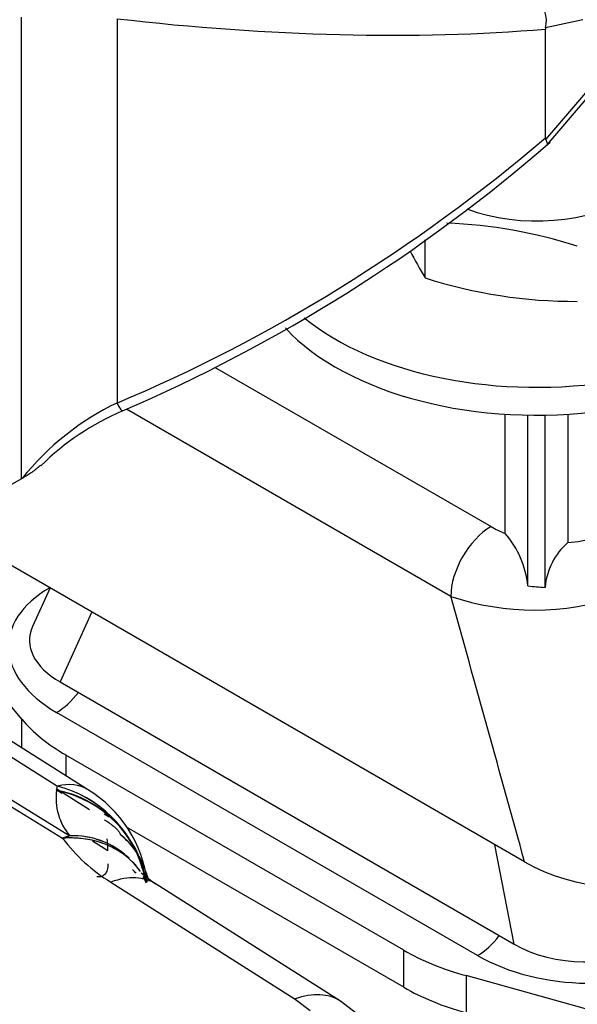
# Model space of a CAD drawing. Units: millimetres. Extents: x 0 to 410, y 0 to 287.
# Drawn here: x 155 to 167, y 76 to 98 of the extents above; entities that cross this region are included whole.
import ezdxf
from ezdxf.lldxf.tags import DXFTag

# ---------------------------------------------------------------- set-up
doc = ezdxf.new("R2010")
doc.units = ezdxf.units.MM
for name, color, linetype in [('17210026', 7, 'Continuous'), ('24883000_TMC60_0', 7, 'Continuous'), ('51031016_Ø16_DIN', 7, 'Continuous'), ('51221016_TUERCA_', 7, 'Continuous'), ('61673002', 7, 'Continuous'), ('Predeterminado', 7, 'Continuous')]:
    doc.layers.add(name, color=color, linetype=linetype)
tags = doc.linetypes.add('HIDDEN2', pattern=[4.7625, 3.175, -1.5875]).pattern_tags.tags
tags[6:7] = [DXFTag(74, 4), DXFTag(75, 0), DXFTag(340, '0'), DXFTag(46, 0.0), DXFTag(50, 0.0), DXFTag(44, 0.0), DXFTag(45, 0.0)]
tags[4:5] = [DXFTag(74, 4), DXFTag(75, 0), DXFTag(340, '0'), DXFTag(46, 0.0), DXFTag(50, 0.0), DXFTag(44, 0.0), DXFTag(45, 0.0)]

# ---------------------------------------------------------------- blocks, each defined once
blk = doc.blocks.new('SE2')
at = {"layer": '17210026', "color": 7, "linetype": 'Continuous'}
for p, q in [((155.236, 87.536), (155.236, 97.674)), ((157.335, 97.642), (157.335, 89.2)), ((167.575, 97.62), (166.752, 97.441)), ((166.752, 97.441), (166.749, 97.414)), ((166.749, 95.022), (166.749, 97.414)), ((166.789, 94.874), (168.246, 96.578)), ((166.757, 94.987), (167.99, 96.431)), ((155.236, 87.536), (154.044, 86.848))]:
    blk.add_line(p, q, dxfattribs=at)
for centre, radius, start, end in [((166.111, 97.599), 0.66, 346.139, 49.7146), ((166.817, 95.019), 0.068, 177.3924, 207.6992), ((143.182, 122.177), 36.094, 293.2963, 310.9833), ((159.734, 83.69), 5.801, 113.111, 134.5695)]:
    blk.add_arc(centre, radius, start, end, dxfattribs=at)
for centre, major_axis, ratio, start_param, end_param in [((153.83, 107.686), (23.673, -4.934), 0.387115, 4.941, 5.368047), ((153.83, 108.562), (-20.907, -15.844), 0.711168, 1.224579, 1.651626), ((157.888, 85.998), (-3.152, -2.914), 0.696891, 4.288174, 4.921344), ((157.261, 89.485), (-0.196, 0.46), 0.108895, 2.193355, 3.142106)]:
    blk.add_ellipse(centre, major_axis=major_axis, ratio=ratio, start_param=start_param, end_param=end_param, dxfattribs=at)
for points, knots in [([(166.787, 94.871), (166.789, 94.873), (166.791, 94.875), (166.795, 94.883), (166.796, 94.892), (166.792, 94.912), (166.788, 94.925), (166.776, 94.953), (166.767, 94.969), (166.757, 94.987)], [0.5741161, 0.5741161, 0.5741161, 0.5741161, 0.625, 0.625, 0.75, 0.75, 0.875, 0.875, 1, 1, 1, 1]), ([(155.664, 87.833), (155.659, 87.829), (155.654, 87.824), (155.593, 87.769), (155.529, 87.722), (155.394, 87.63), (155.322, 87.585), (155.247, 87.543)], [0.4789476, 0.4789476, 0.4789476, 0.4789476, 0.5, 0.5, 0.75, 0.75, 1, 1, 1, 1])]:
    blk.add_open_spline(points, degree=3, knots=knots, dxfattribs=at)
blk.add_open_spline([(155.247, 87.543), (155.242, 87.539), (155.236, 87.536)], degree=2, dxfattribs=at)
at = {"layer": '24883000_TMC60_0', "color": 7, "linetype": 'HIDDEN2'}
for p, q in [((156.689, 80.709), (152.237, 83.513)), ((151.929, 83.364), (156.026, 80.782)), ((151.929, 83.364), (156.026, 80.782)), ((151.345, 82.732), (156.3, 79.691)), ((151.345, 82.732), (156.3, 79.691)), ((151.269, 82.627), (156.14, 79.639)), ((151.269, 82.627), (156.14, 79.639)), ((156.008, 80.693), (156.026, 80.782)), ((156.008, 80.693), (156.026, 80.782)), ((156.07, 80.657), (156.008, 80.695)), ((156.734, 80.265), (156.013, 80.719)), ((156.125, 80.623), (156.015, 80.691)), ((156.3, 79.691), (156.14, 79.639)), ((156.735, 79.61), (156.73, 79.613)), ((157.134, 79.359), (156.796, 79.571)), ((157.202, 78.676), (161.251, 76.106)), ((157.202, 78.676), (161.251, 76.106)), ((162.247, 76.06), (158.198, 78.63)), ((161.251, 76.106), (161.582, 75.853)), ((161.251, 76.106), (161.582, 75.853)), ((162.95, 75.519), (162.246, 76.061))]:
    blk.add_line(p, q, dxfattribs=at)
for centre, radius, start, end in [((157.264, 80.516), 1.269, 171.9735, 220.5687), ((157.259, 80.514), 1.264, 171.8719, 220.6702), ((155.558, 78.298), 2.437, 11.5297, 79.3683), ((155.355, 78.216), 2.653, 16.2768, 75.3307), ((155.344, 78.208), 2.664, 16.5775, 75.1621), ((155.25, 78.341), 2.771, 6.8552, 58.6901), ((159.082, 81.814), 3.659, 216.4882, 239.0793), ((159.082, 81.814), 3.659, 216.4882, 239.0793), ((156.372, 77.922), 1.77, 47.6532, 92.3274), ((156.37, 77.92), 1.772, 46.1014, 92.259), ((156.496, 78.511), 1.51, 17.4272, 53.1773), ((155.797, 77.482), 2.5, 34.6665, 36.4652), ((155.46, 77.871), 2.712, 17.6195, 23.4813), ((160.329, 81.814), 3.831, 229.9938, 236.1781), ((156.37, 77.92), 1.772, 24.7071, 29.5053), ((156.372, 77.922), 1.77, 24.6605, 28.3875), ((156.496, 78.511), 1.51, 6.1152, 12.7963)]:
    blk.add_arc(centre, radius, start, end, dxfattribs=at)
for centre, major_axis, ratio, start_param, end_param in [((155.504, 78.485), (2.448, -0.506), 0.905992, 0.32562, 1.552257), ((155.623, 79.016), (-1.066, -1.692), 0.578499, 3.140149, 3.687104), ((155.623, 79.016), (-1.066, -1.692), 0.578499, 3.141371, 3.687104), ((155.797, 77.482), (1.307, 2.131), 0.565605, 0.538906, 0.631721), ((155.797, 77.482), (-2.057, -1.421), 0.791899, 3.150747, 4.064746), ((155.683, 78.564), (-1.065, -1.693), 0.582175, -3.904825, -3.729919), ((155.683, 78.564), (-1.065, -1.693), 0.582175, -3.904826, -3.729919), ((156.009, 78.493), (-1.997, -0.118), 0.837166, 3.678014, 3.892754), ((156.858, 76.519), (-1.34, -2.111), 0.579371, 3.141235, 3.78197), ((156.858, 76.519), (-1.34, -2.111), 0.579371, 3.141593, 3.78197), ((155.797, 77.482), (-2.057, -1.421), 0.791899, 3.003355, 3.075137), ((156.009, 78.493), (-1.997, -0.118), 0.837166, 3.17895, 3.282645), ((160.907, 73.95), (-1.34, -2.111), 0.579371, 3.141187, 3.78197), ((160.907, 73.95), (-1.34, -2.111), 0.579371, 3.141593, 3.78197)]:
    blk.add_ellipse(centre, major_axis=major_axis, ratio=ratio, start_param=start_param, end_param=end_param, dxfattribs=at)
for points, knots in [([(157.058, 80.045), (157.075, 80.035), (157.107, 80.014), (157.172, 79.97), (157.239, 79.921), (157.304, 79.865), (157.346, 79.824), (157.375, 79.791), (157.394, 79.762), (157.406, 79.735), (157.403, 79.725), (157.401, 79.72)], [0, 0, 0, 0, 0.128126, 0.25027, 0.500163, 0.638562, 0.75014, 0.819292, 0.875306, 0.934495, 1, 1, 1, 1]), ([(157.853, 78.904), (157.846, 78.914), (157.762, 79.032), (157.582, 79.224), (157.32, 79.397), (157.098, 79.499), (156.925, 79.56), (156.737, 79.605), (156.589, 79.628), (156.481, 79.637), (156.419, 79.641), (156.354, 79.644), (156.286, 79.644), (156.214, 79.643), (156.165, 79.64), (156.14, 79.639)], [0.3440424, 0.3440424, 0.3440424, 0.3440424, 0.3568159, 0.4998652, 0.6247995, 0.684702, 0.7498544, 0.8095203, 0.8749092, 0.8936252, 0.9131936, 0.9336153, 0.9548904, 0.9770189, 1, 1, 1, 1]), ([(157.134, 79.079), (157.134, 79.028), (157.129, 78.983), (157.108, 78.906), (157.093, 78.875), (157.052, 78.826), (157.027, 78.809), (156.966, 78.789), (156.931, 78.786), (156.892, 78.791)], [0, 0, 0, 0, 0.25, 0.25, 0.5, 0.5, 0.75, 0.75, 1, 1, 1, 1])]:
    blk.add_open_spline(points, degree=3, knots=knots, dxfattribs=at)
for points in [[(157.756, 78.869), (157.731, 78.895), (157.704, 78.922), (157.677, 78.948)], [(157.987, 78.67), (157.966, 78.716), (157.943, 78.76), (157.917, 78.803)]]:
    blk.add_open_spline(points, degree=3, dxfattribs=at)
at = {"layer": '51031016_Ø16_DIN', "color": 7, "linetype": 'HIDDEN2'}
for centre, start_param, end_param in [((166.554, 93.152), 0.615609, 4.342941), ((166.554, 92.54), 0.488237, 3.141593)]:
    blk.add_ellipse(centre, major_axis=(-6.25, 0), ratio=0.57735, start_param=start_param, end_param=end_param, dxfattribs=at)
at = {"layer": '51221016_TUERCA_', "color": 7, "linetype": 'HIDDEN2'}
blk.add_line((164.105, 91.95), (164.105, 92.781), dxfattribs=at)
for centre, radius, start, end in [((164.167, 82.49), 10.669, 72.0758, 87.7573), ((172.451, 96.998), 9.754, 207.2419, 211.1638), ((167.388, 102.101), 10.669, 252.0758, 270.3363)]:
    blk.add_arc(centre, radius, start, end, dxfattribs=at)
blk.add_ellipse((166.554, 94.785), major_axis=(-2.75, 0), ratio=0.57735, start_param=0.981677, end_param=3.898049, dxfattribs=at)
at = {"layer": '61673002', "color": 7, "linetype": 'Continuous'}
for p, q in [((159.481, 89.99), (165.555, 86.483)), ((164.671, 84.952), (157.546, 89.065)), ((165.867, 86.334), (165.867, 88.953)), ((167.242, 88.953), (167.242, 86.135)), ((156.782, 84.608), (156.085, 83.071)), ((155.243, 81.62), (155.243, 82.256)), ((165.258, 77.06), (156.007, 82.402)), ((156.212, 81.466), (156.212, 81.009)), ((166.064, 77.31), (165.637, 79.495)), ((163.638, 76.363), (163.638, 77.179)), ((165.005, 76.619), (165.005, 75.803))]:
    blk.add_line(p, q, dxfattribs=at)
at = {"layer": '61673002', "color": 7, "linetype": 'HIDDEN2'}
for p, q in [((166.367, 85.182), (166.367, 88.933)), ((166.742, 85.148), (166.742, 88.933)), ((166.292, 79.117), (153.814, 86.321)), ((155.863, 85.138), (155.477, 84.288)), ((155.243, 82.256), (154.106, 83.619)), ((156.085, 83.071), (166.064, 77.31)), ((163.638, 77.179), (156.212, 81.466)), ((157.16, 80.103), (157.055, 80.164)), ((163.638, 76.363), (157.546, 79.88)), ((177.256, 73.215), (165.005, 76.619))]:
    blk.add_line(p, q, dxfattribs=at)
at = {"layer": '61673002', "color": 7, "linetype": 'Continuous'}
for centre, radius, start, end in [((166.704, 88.489), 2.312, 240.1866, 248.764), ((167.05, 89.044), 2.915, 273.7729, 285.7542), ((166.508, 90.418), 5.767, 251.4267, 288.8021), ((-2326.471, -610.254), 2586.33, 15.458731, 15.592888)]:
    blk.add_arc(centre, radius, start, end, dxfattribs=at)
at = {"layer": '61673002', "color": 7, "linetype": 'HIDDEN2'}
for centre, radius, start, end in [((164.244, 84.945), 2.136, 6.3806, 40.56), ((168.209, 85.024), 1.472, 131.0611, 175.1678), ((167.011, 90.199), 5.058, 262.6823, 266.9488)]:
    blk.add_arc(centre, radius, start, end, dxfattribs=at)
at = {"layer": '61673002', "color": 7, "linetype": 'Continuous'}
for centre, major_axis, ratio, start_param, end_param in [((165.555, 85.462), (-0.625, -1.083), 0.57735, 3.926991, 5.497787), ((158.305, 83.729), (3.354, -0.18), 0.575129, 2.418119, 3.988915), ((156.007, 83.422), (-0.625, -1.083), 0.57735, 0.785398, 1.35704), ((165.258, 78.081), (-0.625, -1.083), 0.57735, 0.785398, 1.35704), ((167.556, 78.387), (3.354, -0.18), 0.575129, 3.988915, 5.559711)]:
    blk.add_ellipse(centre, major_axis=major_axis, ratio=ratio, start_param=start_param, end_param=end_param, dxfattribs=at)
at = {"layer": '61673002', "color": 7, "linetype": 'HIDDEN2'}
for centre, major_axis, ratio, start_param, end_param in [((157.641, 83.914), (2.23, -0.106), 0.558594, 2.92307, 3.966969), ((159.748, 83.508), (-5, 0), 0.57735, 0.448621, 0.785398), ((168.502, 80.394), (3.234, -0.188), 0.574873, 3.994123, 5.295295), ((167.524, 78.208), (2.164, -0.116), 0.59268, 4.003687, 5.54467), ((167.174, 79.22), (-5, 0), 0.57735, 0.785398, 1.122175), ((167.174, 78.404), (-5, 0), 0.57735, 0.785398, 1.122175)]:
    blk.add_ellipse(centre, major_axis=major_axis, ratio=ratio, start_param=start_param, end_param=end_param, dxfattribs=at)

msp = doc.modelspace()

# ---------------------------------------------------------------- block references
at = {"layer": 'Predeterminado'}
msp.add_blockref('SE2', (0, 0), dxfattribs=at)

doc.saveas('drawing.dxf')
